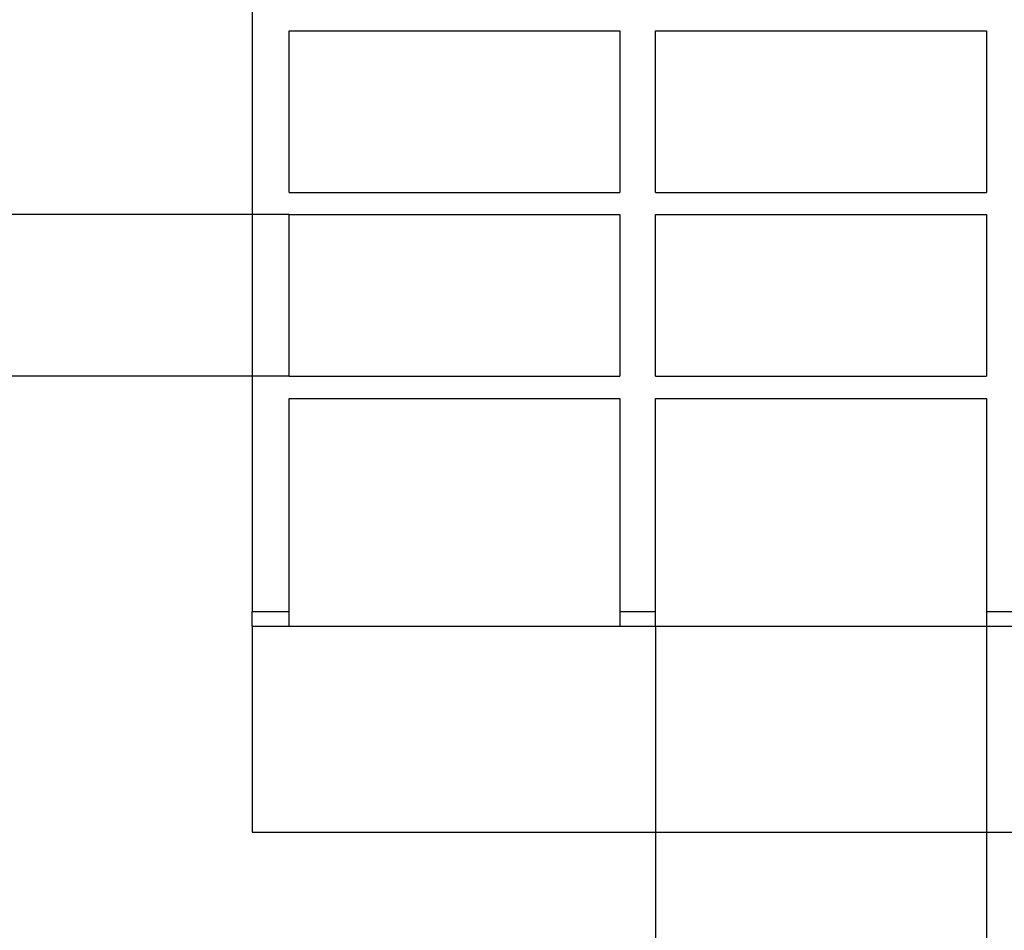
# Model space of a CAD drawing. Units: millimetres. Extents: x 99076 to 104235, y -2337 to 1795.
# Drawn here: x 101365 to 101432, y 778 to 840 of the extents above; entities that cross this region are included whole.
import ezdxf

# ---------------------------------------------------------------- set-up
doc = ezdxf.new("R2010")
doc.units = ezdxf.units.MM
doc.header["$LTSCALE"] = 2.5
doc.layers.get('Defpoints').update_dxf_attribs({"color": 10})
doc.layers.add('BEMASS', color=10, linetype='Continuous')
doc.layers.add('SICHTBAR', color=10, linetype='Continuous', lineweight=25)
doc.styles.add('BEMSTIL', font='isocp3.shx', dxfattribs={"width": 0.8})
doc.dimstyles.new('BEMASS', dxfattribs={"dimtxt": 3.5, "dimasz": 3.5, "dimexe": 2, "dimexo": 0, "dimgap": 1, "dimtad": 1, "dimdec": 0, "dimtxsty": 'BEMSTIL', "dimcen": 3, "dimclrd": 256, "dimclre": 256, "dimclrt": 256, "dimadec": 0, "dimazin": 0, "dimtfac": 0.875, "dimtdec": 0, "dimtmove": 0, "dimatfit": 0, "dimfxl": 0, "dimtolj": 1, "dimlwd": 25, "dimlwe": 25, "dimarcsym": 0})

# ---------------------------------------------------------------- blocks, each defined once
blk = doc.blocks.new('*D44')
at = {"layer": 'BEMASS', "lineweight": 25, "transparency": 16777216}
for p, q in [((101408.149, 799.046), (101408.149, 703.105)), ((101430.649, 799.046), (101430.649, 703.105)), ((101390.649, 713.105), (101373.149, 713.105)), ((101408.149, 713.105), (101430.649, 713.105)), ((101448.149, 713.105), (101491.984, 713.105))]:
    blk.add_line(p, q, dxfattribs=at)
at = {"layer": 'BEMASS', "transparency": 16777216}
for points in [[(101390.649, 716.022), (101390.649, 710.188), (101408.149, 713.105)], [(101448.149, 716.022), (101448.149, 710.188), (101430.649, 713.105)]]:
    blk.add_solid(points, dxfattribs=at)
at = {"layer": 'Defpoints', "color": 0, "transparency": 16777216}
for p in [(101408.149, 799.046), (101430.649, 799.046), (101430.649, 713.105)]:
    blk.add_point(p, dxfattribs=at)
at = {"layer": 'BEMASS', "transparency": 16777216, "insert": (101478.817, 726.857), "char_height": 17.5, "attachment_point": 5, "style": 'BEMSTIL'}
blk.add_mtext('\\A1;23', dxfattribs=at)
blk = doc.blocks.new('*D45')
at = {"layer": 'BEMASS', "lineweight": 25, "transparency": 16777216}
for p, q in [((101307.908, 844.546), (101307.908, 881.846)), ((101383.211, 827.046), (101297.908, 827.046)), ((101307.908, 816.046), (101307.908, 827.046)), ((101383.211, 816.046), (101297.908, 816.046)), ((101307.908, 798.546), (101307.908, 781.046))]:
    blk.add_line(p, q, dxfattribs=at)
at = {"layer": 'BEMASS', "transparency": 16777216}
for points in [[(101304.992, 844.546), (101310.825, 844.546), (101307.908, 827.046)], [(101304.992, 798.546), (101310.825, 798.546), (101307.908, 816.046)]]:
    blk.add_solid(points, dxfattribs=at)
at = {"layer": 'Defpoints', "color": 0, "transparency": 16777216}
for p in [(101307.908, 827.046), (101383.211, 827.046), (101383.211, 816.046)]:
    blk.add_point(p, dxfattribs=at)
at = {"layer": 'BEMASS', "transparency": 16777216, "insert": (101294.158, 871.946), "char_height": 17.5, "attachment_point": 5, "rotation": 90, "style": 'BEMSTIL'}
blk.add_mtext('\\A1;11', dxfattribs=at)

msp = doc.modelspace()

# ---------------------------------------------------------------- linework, layer by layer
at = {"layer": 'SICHTBAR'}
for p, q in [((101380.711, 893.046), (101380.711, 800.046)), ((101383.211, 839.546), (101405.711, 839.546)), ((101383.211, 828.546), (101383.211, 839.546)), ((101405.711, 839.546), (101405.711, 828.546)), ((101408.149, 839.546), (101430.649, 839.546)), ((101408.149, 828.546), (101408.149, 839.546)), ((101430.649, 839.546), (101430.649, 828.546)), ((101383.211, 828.546), (101405.711, 828.546)), ((101408.149, 828.546), (101430.649, 828.546)), ((101383.211, 827.046), (101405.711, 827.046)), ((101383.211, 816.046), (101383.211, 827.046)), ((101405.711, 827.046), (101405.711, 816.046)), ((101408.149, 827.046), (101430.649, 827.046)), ((101408.149, 816.046), (101408.149, 827.046)), ((101430.649, 827.046), (101430.649, 816.046)), ((101383.211, 816.046), (101405.711, 816.046)), ((101408.149, 816.046), (101430.649, 816.046)), ((101383.211, 800.046), (101383.211, 814.546)), ((101383.211, 814.546), (101405.711, 814.546)), ((101405.711, 814.546), (101405.711, 800.046)), ((101408.149, 814.546), (101430.649, 814.546)), ((101408.149, 800.046), (101408.149, 814.546)), ((101430.649, 814.546), (101430.649, 800.046)), ((101380.711, 800.046), (101383.211, 800.046)), ((101380.711, 799.046), (101380.711, 800.046)), ((101383.211, 799.046), (101383.211, 800.046)), ((101405.711, 800.046), (101405.711, 799.046)), ((101405.711, 800.046), (101408.149, 800.046)), ((101408.149, 799.046), (101408.149, 800.046)), ((101430.649, 800.046), (101430.649, 799.046)), ((101430.649, 800.046), (101433.086, 800.046)), ((101380.711, 799.046), (101880.711, 799.046)), ((101380.711, 799.046), (101380.711, 785.046)), ((101380.711, 785.046), (101880.711, 785.046))]:
    msp.add_line(p, q, dxfattribs=at)

# ---------------------------------------------------------------- dimensions: what is measured, and where the dimension line sits
at = {"layer": 'BEMASS'}
dim = msp.add_linear_dim(base=(101307.908, 827.046), p1=(101383.211, 816.046), p2=(101383.211, 827.046), angle=90, dimstyle='BEMASS', override={"dimscale": 5}, dxfattribs=at)
dim.commit()
dim.dimension.update_dxf_attribs({"geometry": '*D45', "text_midpoint": (101294.158, 871.946)})
dim = msp.add_linear_dim(base=(101430.649, 713.105), p1=(101408.149, 799.046), p2=(101430.649, 799.046), text='23', dimstyle='BEMASS', override={"dimscale": 5}, dxfattribs=at)
dim.commit()
dim.dimension.update_dxf_attribs({"geometry": '*D44', "text_midpoint": (101478.817, 726.857)})

doc.saveas('drawing.dxf')
